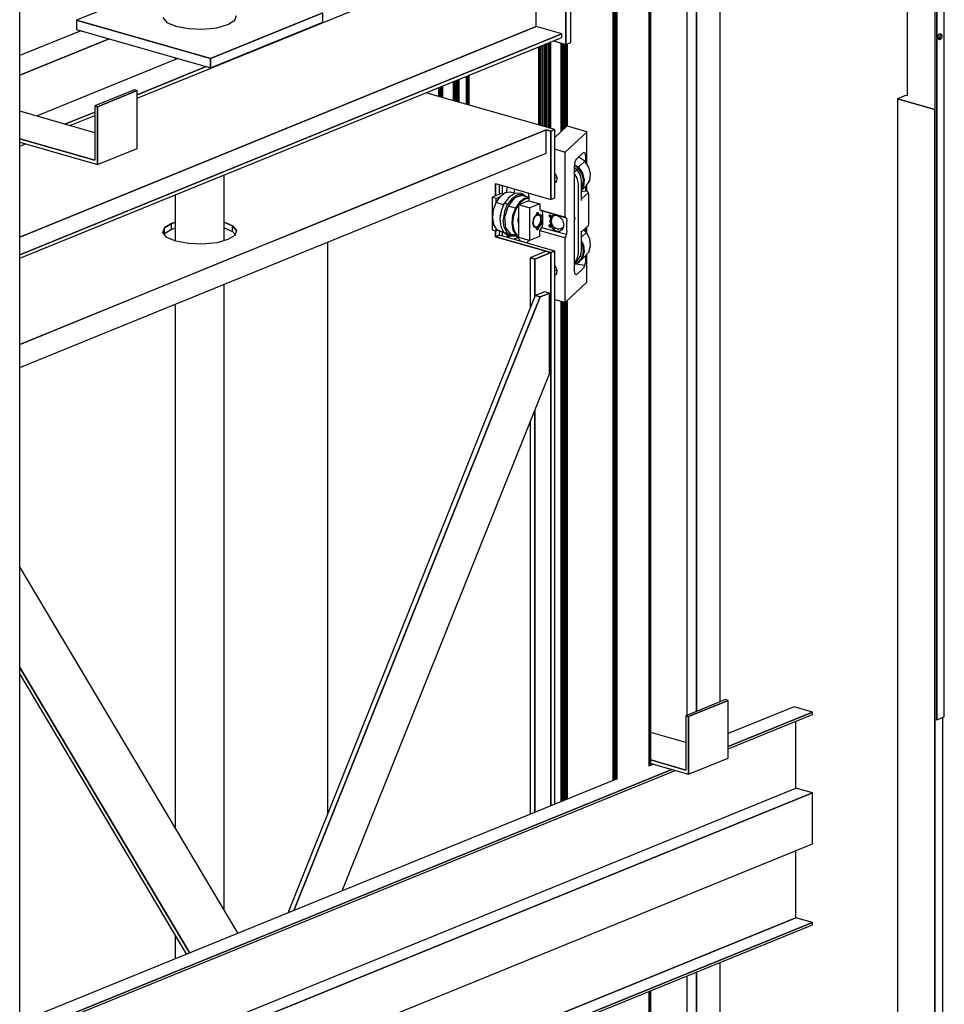
# Model space of a CAD drawing. Extents: x 5 to 3075, y 5 to 302.
# Drawn here: x 54 to 64, y 192 to 202 of the extents above; entities that cross this region are included whole.
import ezdxf

# ---------------------------------------------------------------- set-up
doc = ezdxf.new("R2010")
doc.units = 0
doc.header["$LTSCALE"] = 0.5
doc.header["$MEASUREMENT"] = 0
doc.layers.get('0').update_dxf_attribs({"linetype": 'CONTINUOUS'})

# ---------------------------------------------------------------- blocks, each defined once
blk = doc.blocks.new('LD_20200403094538_0000008E')
for p, q in [((331.43, 250.17), (299.29, 237.07)), ((333.73, 249.51), (301.59, 236.41)), ((301.59, 236.41), (333.73, 249.51)), ((333.73, 249.51), (331.43, 250.17)), ((333.73, 202.53), (333.73, 249.51)), ((387.28, 244.31), (333.73, 222.48)), ((402.22, 240.02), (387.28, 244.31)), ((301.59, 236.41), (299.29, 237.07)), ((299.29, 237.07), (299.29, 192.91)), ((299.29, 237.07), (301.59, 236.41)), ((301.59, 189.43), (301.59, 236.41)), ((301.59, 236.41), (301.59, 189.43)), ((333.73, 212.11), (402.22, 240.02)), ((402.22, 240.02), (333.73, 212.11)), ((333.73, 210.23), (402.22, 238.14)), ((388.81, 178.09), (388.81, 232.68)), ((402.22, 238.14), (402.22, 240.02)), ((299.29, 215.23), (270.79, 223.41)), ((299.29, 192.91), (270.79, 201.09)), ((270.79, 201.09), (299.29, 192.91)), ((301.59, 189.43), (333.73, 202.53)), ((-244.14, -23.44), (287.8, 193.38)), ((287.8, 193.38), (-244.14, -23.44)), ((-244.14, -25.31), (290.51, 192.61)), ((272.86, 197.67), (270.51, 196.71)), ((270.79, 198.27), (301.59, 189.43)), ((270.98, 197.56), (270.79, 197.54)), ((271.89, 197.81), (270.98, 197.56)), ((272.1, 197.89), (271.89, 197.81)), ((242.04, 185.11), (-242.02, -12.2)), ((-385.75, -137.62), (388.81, 178.09)), ((402.22, 174.24), (388.81, 178.09)), ((-372.34, -141.47), (402.22, 174.24)), ((402.22, 174.24), (-372.34, -141.47)), ((402.22, 132.9), (402.22, 174.24)), ((-372.34, -182.82), (402.22, 132.9)), ((388.81, 72.84), (388.81, 127.43)), ((388.81, 72.84), (-385.75, -242.87)), ((-385.75, -242.87), (388.81, 72.84)), ((402.22, 69), (388.81, 72.84)), ((-372.34, -246.72), (402.22, 69)), ((402.22, 69), (-372.34, -246.72)), ((-372.34, -248.6), (402.22, 67.12)), ((402.22, 67.12), (402.22, 69))]:
    blk.add_line(p, q)
blk = doc.blocks.new('LD_20200403094538_00000092')
for p, q in [((288.53, 2049.15), (183.89, 2079.17)), ((281.48, 2048.93), (-146.27, 1874.58)), ((144.26, 1993), (281.48, 2048.93)), ((281.48, 2030.14), (281.48, 2048.93)), ((285.31, 2047.84), (281.48, 2048.93)), ((281.48, 2048.93), (285.31, 2047.84)), ((285.31, 2047.84), (288.53, 2049.15)), ((288.53, 2049.15), (285.31, 2047.84)), ((285.31, 1992.39), (285.31, 2047.84)), ((285.31, 2047.84), (285.31, 1992.39)), ((288.53, 1993.7), (288.53, 2049.15)), ((-146.27, 1855.79), (281.48, 2030.14)), ((240.34, 2005.3), (285.31, 1992.39)), ((240.34, 1995.29), (240.34, 2005.3)), ((240.34, 2005.3), (240.34, 1995.29)), ((243.56, 1996.6), (243.56, 2004.38)), ((285.31, 1992.39), (288.53, 1993.7)), ((70.22, 1962.83), (144.26, 1993)), ((-29.89, 1965.41), (-28.61, 1969.39)), ((-28.61, 1969.39), (-29.89, 1965.41)), ((-28.61, 1969.39), (-22.98, 1972.9)), ((-22.98, 1972.9), (-28.61, 1969.39)), ((-28.61, 1964.69), (-28.61, 1969.39)), ((-22.98, 1972.9), (-19.92, 1973.74)), ((-19.92, 1973.74), (-22.98, 1972.9)), ((-22.98, 1968.2), (-22.98, 1972.9)), ((19.92, 1973.89), (26.61, 1971.04)), ((26.61, 1971.04), (19.92, 1973.89)), ((26.61, 1971.04), (29.89, 1967.2)), ((29.89, 1967.2), (26.61, 1971.04)), ((26.61, 1966.35), (26.61, 1971.04)), ((-26.61, 1961.57), (-29.89, 1965.41)), ((-28.79, 1964.13), (-28.61, 1964.69)), ((-28.61, 1964.69), (-22.98, 1968.2)), ((-19.28, 1958.45), (-26.61, 1961.57)), ((-22.98, 1968.2), (-19.92, 1969.04)), ((19.92, 1969.2), (26.61, 1966.35)), ((28.61, 1963.22), (22.98, 1959.71)), ((26.61, 1966.35), (28.79, 1963.79)), ((29.89, 1967.2), (28.61, 1963.22)), ((49.39, 1954.33), (70.22, 1962.83)), ((240.34, 1962.07), (240.34, 1966.96)), ((240.34, 1966.96), (240.34, 1962.07)), ((240.34, 1962.07), (243.56, 1963.38)), ((243.56, 1963.38), (240.34, 1962.07)), ((240.34, 1962.07), (285.31, 1949.17)), ((281.48, 1950.27), (240.34, 1962.07)), ((243.56, 1963.38), (243.56, 1966.81)), ((288.53, 1950.48), (243.56, 1963.38)), ((-9.02, 1956.52), (-19.28, 1958.45)), ((2.61, 1956.09), (-9.02, 1956.52)), ((13.85, 1957.21), (2.61, 1956.09)), ((22.98, 1959.71), (13.85, 1957.21)), ((34.65, 1948.33), (49.39, 1954.33)), ((103.76, 1957.7), (103.76, 1492.57)), ((-146.27, 1874.58), (34.65, 1948.33)), ((281.48, 1950.27), (268.63, 1945.03)), ((285.31, 1949.17), (272.46, 1943.93)), ((272.46, 1943.93), (285.31, 1949.17)), ((285.31, 1949.17), (281.48, 1950.27)), ((285.31, 1949.17), (288.53, 1950.48)), ((288.53, 1950.48), (285.31, 1949.17)), ((285.31, 1949.17), (285.31, 1499.26)), ((285.31, 1499.26), (285.31, 1949.17)), ((288.53, 1500.57), (288.53, 1950.48)), ((272.46, 1943.93), (268.63, 1945.03)), ((268.63, 1945.03), (268.63, 1903.98)), ((268.63, 1945.03), (272.46, 1943.93)), ((272.46, 1913.54), (272.46, 1943.93)), ((272.46, 1943.93), (272.46, 1913.54)), ((272.73, 1914.22), (71.52, 1412.12)), ((280.46, 1917.37), (272.73, 1914.22)), ((276.56, 1913.12), (272.73, 1914.22)), ((272.73, 1914.22), (276.56, 1913.12)), ((284.29, 1916.27), (276.56, 1913.12)), ((276.56, 1913.12), (284.29, 1916.27)), ((284.29, 1916.27), (280.46, 1917.37)), ((284.29, 1850.5), (284.29, 1916.27)), ((276.56, 1913.12), (76.62, 1414.2)), ((76.62, 1414.2), (276.56, 1913.12)), ((115.86, 1430.19), (284.29, 1850.5)), ((272.46, 1494.02), (272.46, 1820.96)), ((272.46, 1820.96), (272.46, 1494.02)), ((268.63, 1811.41), (268.63, 1492.46)), ((31.14, 1395.66), (-146.27, 1693.74)), ((-146.27, 1611.83), (-8.09, 1379.67)), ((-8.09, 1379.67), (-146.27, 1611.83)), ((-146.27, 1606.49), (-10.65, 1378.62))]:
    blk.add_line(p, q)
blk = doc.blocks.new('LD_20200403094538_00000093')
for p, q in [((-50.8, 5763.43), (219.55, 5873.62)), ((297.68, 5807.23), (297.68, 5864.66)), ((297.68, 5864.66), (297.68, 5807.23)), ((301.54, 5808.8), (301.54, 5866.23)), ((-29.82, 5855.48), (-100.03, 5826.86)), ((273.55, 5821.67), (273.55, 5858.13)), ((-29.89, 5828.96), (-26.61, 5825.12)), ((100.03, 5832.85), (8.75, 5795.64)), ((8.75, 5795.64), (100.03, 5832.85)), ((28.61, 5826.77), (29.89, 5830.75)), ((100.03, 5825.33), (100.03, 5832.85)), ((273.55, 5821.67), (-146.27, 5650.55)), ((-146.27, 5650.55), (273.55, 5821.67)), ((8.75, 5795.64), (-100.03, 5826.86)), ((-100.03, 5826.86), (-100.03, 5819.34)), ((-100.03, 5826.86), (8.75, 5795.64)), ((-26.61, 5825.12), (-19.28, 5821.99)), ((-19.28, 5821.99), (-9.02, 5820.07)), ((-9.02, 5820.07), (2.61, 5819.63)), ((2.61, 5819.63), (13.85, 5820.75)), ((8.75, 5788.12), (100.03, 5825.33)), ((13.85, 5820.75), (22.98, 5823.26)), ((22.98, 5823.26), (28.61, 5826.77)), ((294.24, 5815.73), (273.55, 5821.67)), ((-96.58, 5818.35), (-146.27, 5798.1)), ((-146.27, 5636.18), (294.24, 5815.73)), ((294.24, 5815.73), (-146.27, 5636.18)), ((-146.27, 5633.36), (294.24, 5812.91)), ((-100.03, 5819.34), (8.75, 5788.12)), ((294.24, 5812.91), (294.24, 5815.73)), ((-73.6, 5811.76), (-146.27, 5782.14)), ((-146.27, 5782.14), (-73.6, 5811.76)), ((287.47, 5810.16), (297.68, 5807.23)), ((297.68, 5807.23), (301.54, 5808.8)), ((-19.92, 5796.35), (-19.92, 5794.79)), ((-17.68, 5795.71), (-132.53, 5748.89)), ((-50.8, 5766.25), (5.3, 5789.11)), ((5.3, 5789.11), (-50.8, 5766.25)), ((8.75, 5788.12), (8.75, 5795.64)), ((8.75, 5795.64), (8.75, 5788.12)), ((-53.09, 5770.26), (-85.23, 5757.16)), ((-50.8, 5769.6), (-82.94, 5756.5)), ((-82.94, 5756.5), (-50.8, 5769.6)), ((-50.8, 5769.6), (-53.09, 5770.26)), ((-50.8, 5722.62), (-50.8, 5769.6)), ((-82.94, 5756.5), (-85.23, 5757.16)), ((-85.23, 5757.16), (-85.23, 5712.99)), ((-85.23, 5757.16), (-82.94, 5756.5)), ((-82.94, 5709.52), (-82.94, 5756.5)), ((-82.94, 5756.5), (-82.94, 5709.52)), ((-85.23, 5735.32), (-146.27, 5752.83)), ((-109.55, 5742.3), (-85.23, 5752.21)), ((-85.23, 5752.21), (-109.55, 5742.3)), ((-105.49, 5741.13), (-85.23, 5749.39)), ((-85.23, 5712.99), (-146.27, 5730.51)), ((-146.27, 5730.51), (-85.23, 5712.99)), ((-146.27, 5727.69), (-82.94, 5709.52)), ((-146.27, 5727.33), (-145.75, 5727.54)), ((-145.75, 5727.54), (-146.27, 5727.33)), ((-146.27, 5724.51), (-141.69, 5726.38)), ((-82.94, 5709.52), (-50.8, 5722.62)), ((19.92, 5647.64), (19.92, 5701.1)), ((-19.92, 5684.86), (-19.92, 5647.48)), ((19.92, 5103.27), (19.92, 5612.29)), ((-19.92, 5596.05), (-19.92, 5170.23)), ((-19.92, 5082.98), (-19.92, 5063.61))]:
    blk.add_line(p, q)
blk = doc.blocks.new('LD_20200403094538_00000095')
for p, q in [((105.14, 2076.29), (105.14, 2978.4)), ((105.14, 2978.4), (105.14, 2076.29)), ((105.88, 2076.67), (105.88, 2978.78)), ((105.88, 2978.78), (105.88, 2076.67)), ((106.36, 2077.05), (106.36, 2979.21)), ((106.36, 2979.21), (106.36, 2077.05)), ((106.54, 2077.13), (106.54, 2979.66)), ((75.85, 2968.12), (75.85, 2064.62)), ((75.89, 2064.63), (75.89, 2967.98)), ((75.89, 2967.98), (75.89, 2064.63)), ((76.01, 2064.68), (76.01, 2967.86)), ((76.01, 2967.86), (76.01, 2064.68)), ((76.21, 2064.76), (76.21, 2967.74)), ((76.21, 2967.74), (76.21, 2064.76)), ((76.48, 2064.87), (76.48, 2967.64)), ((76.48, 2967.64), (76.48, 2064.87)), ((76.48, 2064.87), (76.48, 2967.64)), ((76.48, 2967.64), (76.48, 2064.87)), ((76.81, 2065.01), (76.81, 2967.57)), ((76.81, 2967.57), (76.81, 2065.01)), ((77.17, 2065.16), (77.17, 2967.52)), ((77.17, 2967.52), (77.17, 2065.16)), ((77.56, 2065.32), (77.56, 2967.51)), ((77.56, 2967.51), (77.56, 2065.32)), ((77.95, 2065.41), (77.95, 2967.52)), ((77.95, 2967.52), (77.95, 2065.41)), ((78.32, 2065.45), (78.32, 2967.56)), ((78.32, 2967.56), (78.32, 2065.45)), ((78.66, 2065.52), (78.66, 2967.63)), ((78.66, 2967.63), (78.66, 2065.52)), ((78.94, 2065.61), (78.94, 2967.72)), ((78.94, 2967.72), (78.94, 2065.61)), ((15.49, 2597.64), (15.49, 2661.27)), ((15.49, 2661.27), (15.49, 2597.64)), ((16.88, 2597.24), (16.88, 2661.84)), ((16.88, 2661.84), (16.88, 2597.24)), ((18.45, 2596.79), (18.45, 2662.48)), ((18.45, 2662.48), (18.45, 2596.79)), ((20.09, 2596.32), (20.09, 2663.15)), ((20.09, 2663.15), (20.09, 2596.32)), ((21.68, 2595.87), (21.68, 2663.79)), ((21.68, 2663.79), (21.68, 2595.87)), ((23.09, 2595.46), (23.09, 2664.37)), ((23.09, 2664.37), (23.09, 2595.46)), ((24.22, 2595.14), (24.22, 2664.83)), ((24.22, 2664.83), (24.22, 2595.14)), ((24.98, 2594.92), (24.98, 2665.14)), ((24.98, 2665.14), (24.98, 2594.92)), ((33.87, 2592.42), (33.87, 2664.31)), ((33.87, 2664.31), (33.87, 2592.42)), ((34.25, 2592.78), (34.25, 2664.2)), ((34.25, 2664.2), (34.25, 2592.78)), ((34.82, 2593.31), (34.82, 2664.04)), ((34.82, 2664.04), (34.82, 2593.31)), ((35.53, 2593.98), (35.53, 2663.84)), ((35.53, 2663.84), (35.53, 2593.98)), ((36.32, 2594.72), (36.32, 2663.61)), ((36.32, 2663.61), (36.32, 2594.72)), ((37.14, 2595.49), (37.14, 2663.38)), ((37.14, 2663.38), (37.14, 2595.49)), ((37.92, 2596.23), (37.92, 2663.32)), ((37.92, 2663.32), (37.92, 2596.23)), ((38.62, 2596.61), (38.62, 2663.6)), ((38.62, 2663.6), (38.62, 2596.61)), ((-51.38, 2634.01), (-51.38, 2616.83)), ((-51.38, 2616.83), (-51.38, 2634.01)), ((-50.72, 2634.28), (-50.72, 2616.64)), ((-50.72, 2616.64), (-50.72, 2634.28)), ((-50.09, 2634.54), (-50.09, 2616.46)), ((-50.09, 2616.46), (-50.09, 2634.54)), ((-49.53, 2616.3), (-49.53, 2634.77)), ((-49.53, 2634.77), (-49.53, 2616.3)), ((-43.34, 2637.29), (-43.34, 2614.52)), ((-43.03, 2614.44), (-43.03, 2637.42)), ((-43.03, 2637.42), (-43.03, 2614.44)), ((-42.3, 2614.23), (-42.3, 2637.71)), ((-42.3, 2637.71), (-42.3, 2614.23)), ((-41.2, 2613.91), (-41.2, 2638.16)), ((-41.2, 2638.16), (-41.2, 2613.91)), ((-65.68, 2628.18), (-65.68, 2620.94)), ((-65.65, 2620.93), (-65.65, 2628.2)), ((-65.65, 2628.2), (-65.65, 2620.93)), ((-65.53, 2620.89), (-65.53, 2628.25)), ((-65.53, 2628.25), (-65.53, 2620.89)), ((-65.33, 2620.84), (-65.33, 2628.33)), ((-65.33, 2628.33), (-65.33, 2620.84)), ((-65.06, 2620.76), (-65.06, 2628.44)), ((-65.06, 2628.44), (-65.06, 2620.76)), ((-65.06, 2620.76), (-65.06, 2628.44)), ((-65.06, 2628.44), (-65.06, 2620.76)), ((-64.73, 2620.66), (-64.73, 2628.57)), ((-64.73, 2628.57), (-64.73, 2620.66)), ((-64.37, 2620.56), (-64.37, 2628.72)), ((-64.37, 2628.72), (-64.37, 2620.56)), ((-63.98, 2620.45), (-63.98, 2628.88)), ((-63.98, 2628.88), (-63.98, 2620.45)), ((-63.59, 2620.34), (-63.59, 2629.04)), ((-63.59, 2629.04), (-63.59, 2620.34)), ((-63.21, 2620.23), (-63.21, 2629.19)), ((-63.21, 2629.19), (-63.21, 2620.23)), ((-62.88, 2620.13), (-62.88, 2629.33)), ((-62.88, 2629.33), (-62.88, 2620.13)), ((-62.59, 2620.05), (-62.59, 2629.44)), ((-62.59, 2629.44), (-62.59, 2620.05)), ((-53.75, 2617.51), (-53.75, 2633.05)), ((-53.75, 2633.05), (-53.75, 2617.51)), ((-53.27, 2617.37), (-53.27, 2633.24)), ((-53.27, 2633.24), (-53.27, 2617.37)), ((-52.69, 2633.48), (-52.69, 2617.21)), ((-52.69, 2617.21), (-52.69, 2633.48)), ((-52.05, 2633.74), (-52.05, 2617.03)), ((-52.05, 2617.03), (-52.05, 2633.74)), ((33.87, 2047.51), (33.87, 2454.23)), ((33.87, 2454.23), (33.87, 2047.51)), ((34.25, 2047.66), (34.25, 2454.12)), ((34.25, 2454.12), (34.25, 2047.66)), ((34.82, 2047.89), (34.82, 2453.96)), ((34.82, 2453.96), (34.82, 2047.89)), ((35.53, 2048.18), (35.53, 2453.76)), ((35.53, 2453.76), (35.53, 2048.18)), ((36.32, 2048.51), (36.32, 2453.53)), ((36.32, 2453.53), (36.32, 2048.51)), ((37.14, 2048.84), (37.14, 2453.45)), ((37.14, 2453.45), (37.14, 2048.84)), ((37.92, 2049.16), (37.92, 2454.07)), ((37.92, 2454.07), (37.92, 2049.16)), ((38.62, 2049.44), (38.62, 2454.72)), ((38.62, 2454.72), (38.62, 2049.44)), ((105.14, 822.74), (105.14, 1893.28)), ((105.14, 1893.28), (105.14, 822.74)), ((105.88, 823.12), (105.88, 1893.58)), ((105.88, 1893.58), (105.88, 823.12)), ((106.36, 823.5), (106.36, 1893.77)), ((106.36, 1893.77), (106.36, 823.5)), ((106.54, 823.58), (106.54, 1893.85))]:
    blk.add_line(p, q)
blk = doc.blocks.new('LD_20200403094538_00000097')
blk.add_line((113.74, 2080), (113.74, 2982.11))
blk = doc.blocks.new('LD_20200403094538_00000099')
for p, q in [((26.63, 74.79), (16.93, 65.68)), ((26.76, 74.86), (26.63, 74.79)), ((26.97, 74.9), (26.76, 74.86)), ((27.21, 74.9), (26.97, 74.9)), ((27.42, 74.86), (27.21, 74.9)), ((42.91, 70.42), (27.42, 74.86)), ((43.06, 70.23), (25.77, 53.98)), ((43.07, 70.33), (42.91, 70.42)), ((43.07, 70.33), (43.06, 70.23)), ((43.07, 43.9), (43.07, 70.33)), ((24.98, 53.91), (16.93, 56.22)), ((25.19, 53.88), (24.98, 53.91)), ((25.43, 53.88), (25.19, 53.88)), ((25.64, 53.92), (25.43, 53.88)), ((25.43, 1.19), (25.43, 53.88)), ((25.77, 53.98), (25.64, 53.92)), ((34.18, 47.43), (34.83, 48.41)), ((34.83, 48.41), (40.3, 53.55)), ((36.58, 49.74), (36.32, 49.8)), ((41.33, 46.39), (36.58, 49.74)), ((40.22, 53.47), (41.51, 53.31)), ((40.3, 53.55), (40.96, 53.8)), ((41.51, 53.31), (40.96, 53.8)), ((41.51, 53.31), (41.88, 52.13)), ((42.01, 50.46), (41.88, 52.13)), ((42.01, 50.46), (42.01, 45.41)), ((33.12, 42.1), (33.25, 44.02)), ((33.12, -42.47), (33.12, 42.1)), ((35.18, 39.39), (33.12, 41.02)), ((35.72, 41.09), (33.18, 42.89)), ((33.23, 43.66), (36.2, 41.57)), ((33.25, 44.02), (33.62, 45.89)), ((33.62, 45.89), (34.18, 47.43)), ((36.2, 41.57), (35.72, 41.09)), ((38.95, 36.47), (35.72, 41.09)), ((36.2, 41.57), (41.33, 46.39)), ((36.2, 41.57), (39.54, 36.78)), ((44.67, 41.6), (41.33, 46.39)), ((46.09, 36.11), (44.67, 41.6)), ((16.93, 36.58), (17.54, 35.91)), ((18.52, 33.18), (16.93, 32.59)), ((17.54, 35.91), (18.38, 34.13)), ((18.38, 34.13), (18.67, 32.23)), ((18.67, 32.23), (18.38, 30.5)), ((35.18, 39.39), (33.12, 37.45)), ((35.27, 32.69), (33.12, 36.16)), ((37.83, 35.1), (35.18, 39.39)), ((36.2, 27.89), (35.27, 32.69)), ((38.76, 30.31), (37.83, 35.1)), ((40.32, 31.16), (38.95, 36.47)), ((39.54, 36.78), (40.96, 31.29)), ((45.36, 30.75), (46.09, 36.11)), ((-25.8, 26.78), (-25.8, 20.56)), ((-21.72, 25.62), (-22.28, 22.37)), ((17.54, 29.2), (16.93, 28.87)), ((18.38, 30.5), (17.54, 29.2)), ((36.2, -28.49), (36.2, 27.89)), ((38.76, 14.61), (38.76, 30.31)), ((38.76, 22.73), (42.6, 26.34)), ((38.76, 24.62), (39.61, 25.98)), ((38.76, 23.59), (40.23, 25.93)), ((39.61, 25.98), (40.32, 31.16)), ((40.96, 31.29), (40.23, 25.93)), ((42.01, 25.79), (42.01, 22.07)), ((42.6, 26.34), (45.36, 30.75)), ((43.07, 22.03), (43.07, 27.09)), ((-33.93, 17.23), (-33.95, 17.16)), ((-33.9, 17.1), (-33.95, 17.16)), ((-33.95, 17.16), (-33.95, -9.15)), ((-33.84, 17.29), (-33.93, 17.23)), ((-33.9, 17.1), (-33.77, 17.04)), ((-29.82, 18.92), (-33.84, 17.29)), ((-30.63, 16.14), (-33.77, 17.04)), ((-27.64, 17.4), (-30.91, 12.67)), ((-30.76, 12.79), (-27.39, 17.66)), ((-27.67, 17.35), (-30.63, 16.14)), ((-30.63, 13.07), (-30.63, 16.14)), ((-25.8, 20.56), (-29.82, 18.92)), ((-27.39, 17.66), (-27.64, 17.4)), ((-23.35, 20.65), (-27.39, 17.66)), ((-24.13, 20.08), (-25.8, 20.56)), ((-20.43, 17.05), (-24.11, 12.22)), ((-19.27, 21.3), (-23.35, 20.65)), ((-22.28, 22.37), (-22.28, 20.83)), ((-17.72, 16.27), (-21.4, 11.44)), ((-15.65, 16.63), (-21, 9.98)), ((-16.15, 19.79), (-20.43, 17.05)), ((-19.6, 17.58), (-19.48, 17.73)), ((-19.48, 17.73), (-19.26, 17.79)), ((-15.24, 20.15), (-19.27, 21.3)), ((-17.72, 16.27), (-13.44, 19.02)), ((-15.52, 20.13), (-16.15, 19.79)), ((-15.85, 20.32), (-15.85, 23.93)), ((-9.51, 18.5), (-15.65, 16.63)), ((-11.17, 20.39), (-15.52, 20.13)), ((-9.23, 19.27), (-13.44, 19.02)), ((-7.65, 16.15), (-11.68, 13.16)), ((-10.39, 20.37), (-11.17, 20.39)), ((-9.7, 19.97), (-10.39, 20.37)), ((-6.08, 17.62), (-9.7, 19.97)), ((-4.08, 16.94), (-9.51, 18.5)), ((-9.23, 19.27), (-6.88, 17.75)), ((-4.08, 16.72), (-7.65, 16.15)), ((-7.65, 16.15), (-7.26, 15.57)), ((-4.08, 16.08), (-7.26, 15.57)), ((-6.01, 17.5), (-6.08, 17.62)), ((-4.64, 20.71), (-4.08, 17.15)), ((-4.08, 17.15), (-4.08, 14.33)), ((41.66, 22.01), (38.76, 21.5)), ((38.76, 15.86), (44.31, 21.07)), ((42.61, 22.19), (41.66, 22.01)), ((43.59, 21.85), (42.61, 22.19)), ((44.31, 21.07), (43.59, 21.85)), ((44.58, 20.07), (44.31, 21.07)), ((44.58, -4.92), (44.58, 20.07)), ((-30.91, 12.67), (-33.05, 6.83)), ((-32.96, 6.77), (-30.76, 12.79)), ((-24.83, 11.08), (-30.76, 12.79)), ((-24.11, 12.22), (-26.65, 6.06)), ((-24.83, 11.08), (-25.48, 8.89)), ((-24.83, 11.08), (-24.32, 11.71)), ((-23.73, 12.32), (-24.11, 12.22)), ((-23.94, 5.28), (-21.4, 11.44)), ((-21, 9.98), (-23.74, 0.81)), ((-23.08, 12.21), (-23.73, 12.32)), ((-22.26, 11.9), (-23.08, 12.21)), ((-22.26, 11.9), (-21.4, 11.44)), ((-15.06, 8.28), (-21, 9.98)), ((-15.06, 8.28), (-17.26, 2.26)), ((-11.68, 13.16), (-15.06, 8.28)), ((-12.44, 10.84), (-14.44, 7.94)), ((-4.08, 14.33), (-12.44, 10.92)), ((-12.44, 10.92), (-12.44, -15.39)), ((-3.9, 8.47), (-12.44, 10.92)), ((-11.17, 12.67), (-12.36, 10.95)), ((-7.26, 15.57), (-11.17, 12.67)), ((-4.08, 14.33), (4.84, 11.77)), ((-3.9, 8.47), (-3.73, 8.44)), ((-3.73, 8.44), (-3.53, 8.43)), ((-3.53, 8.43), (-3.35, 8.45)), ((-3.53, 8.43), (-3.53, -17.88)), ((-3.35, 8.45), (-3.19, 8.49)), ((4.84, 11.77), (-3.19, 8.49)), ((4.84, 11.77), (4.84, 7.07)), ((-33.05, 6.83), (-33.72, 0.77)), ((-33.72, 0.77), (-32.83, -4.58)), ((-33.66, 0.52), (-33.72, 0.77)), ((-33.66, 0.52), (-32.96, 6.77)), ((-32.74, -5), (-33.66, 0.52)), ((-32.96, 6.77), (-33.05, 6.83)), ((-26.65, 6.06), (-27.65, -0.51)), ((-26.98, 3.9), (-27.58, 1.91)), ((-27.58, 1.91), (-27.47, 0.7)), ((-23.94, 5.28), (-24.94, -1.29)), ((-23.74, 0.81), (-22.97, -7.8)), ((-17.26, 2.26), (-17.95, -3.99)), ((-17.26, 2.26), (-16.58, 2.11)), ((-16.58, 2.11), (-17.25, -3.95)), ((-14.44, 7.94), (-16.58, 2.11)), ((-12.75, -1.93), (-12.44, 0.88)), ((-0.94, -3.75), (-0.11, 0.1)), ((-0.11, 0.1), (2.05, 2.96)), ((0.9, 1.32), (-0.04, -0.28)), ((2.08, 2.41), (0.9, 1.32)), ((1.85, 2.71), (2.08, 2.41)), ((1.95, 2.83), (2.13, 2.61)), ((2.4, 2.53), (2.05, 2.96)), ((2.46, 2.53), (2.08, 2.41)), ((2.13, 2.61), (2.4, 2.53)), ((2.27, 3.67), (2.32, 4.05)), ((2.32, 3.33), (2.27, 3.67)), ((2.32, 4.05), (2.46, 4.41)), ((2.46, 3.08), (2.32, 3.33)), ((2.34, 4.1), (3.51, 3.82)), ((2.38, 4.22), (3.51, 4.53)), ((2.4, 2.53), (2.91, 2.52)), ((2.46, 4.41), (2.67, 4.7)), ((2.67, 2.96), (2.46, 3.08)), ((2.67, 4.7), (2.91, 4.87)), ((2.67, 2.96), (2.91, 2.99)), ((2.91, 4.87), (3.16, 4.9)), ((3.16, 3.16), (2.91, 2.99)), ((2.91, 2.52), (3.43, 2.95)), ((3.16, 4.9), (3.37, 4.78)), ((3.16, 3.16), (3.37, 3.45)), ((3.34, 2.81), (3.21, 2.77)), ((3.31, 2.86), (3.34, 2.81)), ((4.47, 2.47), (3.34, 2.81)), ((3.51, 4.53), (3.37, 4.78)), ((3.51, 3.82), (3.37, 3.45)), ((3.43, 2.95), (3.78, 3.67)), ((3.51, 4.53), (3.56, 4.19)), ((3.51, 3.82), (3.56, 4.19)), ((3.78, 3.67), (5.93, 2.56)), ((5.3, 1.45), (4.47, 2.47)), ((4.89, 2.61), (4.54, 3.05)), ((5.93, 2.56), (4.58, 2.99)), ((6.47, 6.03), (4.84, 7.07)), ((4.84, 7.07), (24.98, 1.29)), ((5.71, -0.12), (5.3, 1.45)), ((5.71, -0.12), (5.61, 0.38)), ((5.93, 2.56), (6.77, -0.6)), ((18.14, 2.56), (6.47, 6.03)), ((6.47, 6.03), (7.09, 3.5)), ((7.09, 3.5), (7.09, -4.45)), ((12.45, 1.96), (12.5, 2.3)), ((12.45, 1.96), (12.51, 1.59)), ((12.49, 1.98), (12.54, 2.32)), ((12.49, 1.98), (12.54, 1.6)), ((12.5, 2.3), (12.65, 2.55)), ((12.68, 1.23), (12.51, 1.59)), ((12.54, 2.32), (12.71, 2.58)), ((13.83, 2.03), (12.54, 2.32)), ((12.54, 2.32), (13.82, 2.02)), ((12.54, 1.6), (13.82, 2.02)), ((13.83, 2), (12.54, 1.6)), ((12.54, 1.6), (12.71, 1.25)), ((12.87, 2.67), (12.65, 2.55)), ((12.71, 2.58), (12.65, 2.55)), ((12.71, 1.25), (12.68, 1.23)), ((12.68, 1.23), (12.93, 0.96)), ((12.89, 2.67), (12.71, 2.58)), ((12.71, 1.25), (12.96, 0.97)), ((12.87, 2.67), (13.15, 2.66)), ((13.22, 0.8), (12.93, 0.96)), ((13.4, 0.3), (12.94, -2.15)), ((12.96, 0.97), (13.25, 0.82)), ((13.02, 2.67), (13.81, 2.09)), ((13.15, 2.66), (13.46, 2.51)), ((13.22, 0.8), (13.51, 0.79)), ((13.25, 0.82), (13.54, 0.81)), ((13.4, 0.3), (13.84, 0.38)), ((13.46, 2.51), (13.73, 2.24)), ((13.76, 0.92), (13.51, 0.79)), ((13.73, 2.24), (13.92, 1.9)), ((13.93, 1.18), (13.76, 0.92)), ((13.83, 2.03), (13.82, 2.02)), ((13.82, 2.02), (13.83, 2)), ((13.84, 2.05), (13.83, 2.03)), ((13.83, 2), (13.84, 1.98)), ((13.84, 1.98), (13.85, 1.97)), ((14.18, 0.69), (13.84, 0.38)), ((13.84, 0.38), (14.02, 0.45)), ((13.85, 1.97), (13.86, 1.96)), ((13.86, 1.96), (13.88, 1.96)), ((13.88, 1.96), (13.88, 1.96)), ((13.92, 1.9), (13.99, 1.52)), ((13.99, 1.52), (13.93, 1.18)), ((14.02, 0.45), (14.4, 0.77)), ((14.1, 1.49), (14.55, 1.79)), ((14.18, 0.69), (14.35, 1.18)), ((14.4, 0.77), (14.18, 0.69)), ((15.46, 1.45), (14.32, -0.29)), ((14.37, 1.41), (14.35, 1.65)), ((14.35, 1.18), (14.37, 1.41)), ((14.4, 0.77), (14.58, 1.31)), ((14.55, 1.79), (14.99, 2.08)), ((14.59, 1.51), (14.56, 1.79)), ((14.72, 1.9), (14.57, 1.67)), ((14.58, 1.31), (14.59, 1.51)), ((14.99, 2.08), (15.88, 2.67)), ((17.24, 2.53), (15.46, 1.45)), ((15.88, 2.67), (18.14, 2.56)), ((17.64, 2.58), (17.24, 2.53)), ((26.52, 0.08), (18.14, 2.56)), ((18.14, 2.56), (20.89, 1.32)), ((20.89, 1.32), (23.19, -1.12)), ((24.98, 1.29), (25.2, 1.23)), ((25.2, 1.23), (25.43, 1.19)), ((25.43, 1.19), (25.65, 1.14)), ((25.52, 1.17), (25.77, 1.11)), ((25.77, 1.11), (25.65, 1.14)), ((25.77, 1.11), (26.52, 0.08)), ((26.52, 0.08), (26.8, -2.15)), ((33.12, 1.38), (33.38, 0.05)), ((33.12, 0.33), (33.21, -0.11)), ((33.38, 0.05), (33.12, -1.2)), ((-32.83, -4.58), (-32.74, -5)), ((-32.74, -5), (-30.34, -8.96)), ((-27.65, -0.51), (-26.96, -6.48)), ((-26.96, -6.48), (-24.69, -10.95)), ((-24.25, -7.26), (-24.94, -1.29)), ((-24.25, -7.26), (-21.98, -11.72)), ((-22.97, -7.8), (-18.93, -12.95)), ((-17.95, -3.99), (-17.25, -3.95)), ((-17.95, -3.99), (-17.03, -9.51)), ((-17.25, -3.95), (-16.36, -9.31)), ((-12.44, -3.81), (-12.75, -1.93)), ((-0.11, -6.92), (-0.94, -3.75)), ((-0.87, -4.04), (-0.65, -4.01)), ((-0.58, -2.16), (-0.65, -4.01)), ((-0.65, -4.01), (-0.24, -5.58)), ((-0.6, -2.15), (-0.58, -2.16)), ((-0.04, -0.28), (-0.58, -2.16)), ((-0.24, -5.58), (0.59, -6.61)), ((2.05, -8.02), (-0.11, -6.92)), ((0.59, -6.61), (1.72, -6.94)), ((1.04, -7.5), (1.72, -6.94)), ((1.18, -7.58), (2.07, -7.29)), ((1.72, -6.94), (2.98, -6.54)), ((2.13, -7.22), (1.78, -7.58)), ((1.78, -7.88), (1.78, -7.58)), ((2.13, -7.22), (1.8, -7.9)), ((2.4, -7.3), (2.05, -8.02)), ((2.64, -6.8), (2.13, -7.22)), ((2.13, -7.22), (2.4, -7.3)), ((2.32, -8.17), (2.46, -7.8)), ((2.38, -8), (3.51, -7.68)), ((2.91, -6.87), (2.4, -7.3)), ((2.46, -7.8), (2.67, -7.52)), ((3.16, -6.8), (2.64, -6.8)), ((2.67, -7.52), (2.91, -7.34)), ((2.71, -6.8), (2.98, -6.54)), ((2.75, -6.8), (2.88, -6.68)), ((3.43, -6.88), (2.91, -6.87)), ((3.16, -7.32), (2.91, -7.34)), ((2.98, -6.54), (4.16, -5.45)), ((3.43, -6.88), (3.16, -6.8)), ((3.16, -7.32), (3.37, -7.43)), ((3.51, -7.68), (3.37, -7.43)), ((3.78, -7.32), (3.43, -6.88)), ((3.51, -7.68), (3.56, -8.02)), ((5.93, -4.45), (3.78, -7.32)), ((3.86, -5.76), (4.16, -5.45)), ((4.16, -5.45), (5.1, -3.85)), ((4.84, -9.85), (6.47, -7.48)), ((4.87, -4.23), (5.93, -4.45)), ((5.1, -3.85), (5.64, -1.98)), ((5.64, -1.98), (5.71, -0.12)), ((6.77, -0.6), (5.93, -4.45)), ((7.09, -4.45), (6.47, -7.48)), ((6.47, -7.48), (18.13, -10.59)), ((12.45, -5.99), (12.51, -5.64)), ((12.45, -5.99), (12.5, -6.37)), ((12.49, -5.97), (12.54, -5.63)), ((12.49, -5.97), (12.54, -6.35)), ((12.65, -6.73), (12.5, -6.37)), ((12.68, -5.39), (12.51, -5.64)), ((12.54, -5.63), (12.71, -5.37)), ((13.83, -5.92), (12.54, -5.63)), ((12.54, -5.63), (13.82, -5.93)), ((12.54, -6.35), (13.82, -5.93)), ((13.83, -5.95), (12.54, -6.35)), ((12.54, -6.35), (12.71, -6.7)), ((12.65, -6.73), (12.71, -6.7)), ((12.65, -6.73), (12.87, -7.01)), ((12.68, -5.39), (12.93, -5.25)), ((12.71, -5.37), (12.68, -5.39)), ((12.93, -5.25), (12.71, -5.37)), ((12.71, -6.7), (12.96, -6.98)), ((13.15, -7.17), (12.87, -7.01)), ((12.93, -5.25), (13.22, -5.27)), ((12.94, -2.15), (13.4, -4.87)), ((12.96, -6.98), (13.25, -7.13)), ((12.98, -5.26), (13.85, -5.89)), ((13.85, -5.9), (12.98, -5.26)), ((13.15, -7.17), (13.46, -7.18)), ((13.22, -5.27), (13.51, -5.42)), ((13.25, -7.13), (13.53, -7.14)), ((13.31, -5.32), (13.84, -5.87)), ((13.4, -4.87), (13.52, -4.73)), ((13.84, -5.2), (13.4, -4.87)), ((13.59, -0.74), (13.41, -1.88)), ((13.73, -7.04), (13.46, -7.18)), ((13.51, -5.42), (13.76, -5.7)), ((14.02, -5.06), (13.52, -4.73)), ((13.82, -5.82), (13.67, -5.6)), ((13.7, -3.32), (13.98, -4.52)), ((13.92, -6.77), (13.73, -7.04)), ((13.76, -5.7), (13.93, -6.05)), ((13.83, -5.92), (13.82, -5.93)), ((13.82, -5.93), (13.83, -5.95)), ((13.84, -5.9), (13.83, -5.92)), ((13.83, -5.95), (13.84, -5.97)), ((13.84, -5.2), (14.18, -5.7)), ((13.85, -5.9), (13.84, -5.9)), ((13.84, -5.97), (13.85, -5.98)), ((13.86, -5.9), (13.85, -5.9)), ((13.85, -5.98), (13.86, -5.99)), ((13.86, -5.99), (13.88, -5.99)), ((13.88, -5.99), (13.89, -5.99)), ((13.89, -5.99), (13.89, -5.98)), ((13.99, -6.43), (13.92, -6.77)), ((13.93, -6.05), (13.99, -6.43)), ((14.32, -0.29), (13.99, -2.42)), ((13.99, -2.42), (14.51, -4.62)), ((14.4, -5.6), (14.02, -5.06)), ((14.07, -4.69), (15.32, -6.55)), ((14.54, -7.1), (14.1, -6.46)), ((14.18, -5.7), (14.4, -5.6)), ((14.35, -6.29), (14.18, -5.7)), ((14.34, -6.81), (14.37, -6.54)), ((14.37, -6.54), (14.35, -6.29)), ((14.38, -6.86), (14.54, -6.86)), ((14.58, -6.24), (14.4, -5.6)), ((14.51, -4.62), (15.81, -6.56)), ((15.17, -6.33), (14.54, -6.86)), ((14.54, -6.86), (14.59, -6.44)), ((14.99, -7.74), (14.54, -7.1)), ((14.59, -6.44), (14.58, -6.24)), ((15.88, -9.03), (14.99, -7.74)), ((15.81, -6.56), (17.69, -7.93)), ((16.32, -7.44), (17.34, -8.18)), ((17.71, -8.37), (17.69, -7.93)), ((17.69, -7.93), (19.87, -8.54)), ((22, -8.28), (23.78, -7.2)), ((23.19, -1.12), (24.35, -5.43)), ((24.35, -5.43), (23.19, -9.07)), ((23.78, -7.2), (23.8, -7.17)), ((26.8, -10.1), (26.8, -2.15)), ((33.21, -0.11), (33.12, -0.53)), ((38.76, -11.06), (44.31, -5.85)), ((43.07, -12.23), (43.07, -7.01)), ((44.31, -5.85), (44.58, -4.92)), ((-33.95, -9.15), (-33.9, -9.22)), ((-33.9, -9.22), (-33.77, -9.27)), ((-33.77, -9.27), (-30.63, -10.17)), ((-30.63, -10.17), (-30.63, -8.48)), ((-30.63, -10.17), (-29.15, -9.57)), ((-30.34, -8.96), (-26.84, -10.75)), ((-30.34, -8.96), (-24.56, -11.17)), ((-26.84, -10.75), (-24.4, -11.45)), ((-25.8, -11.05), (-25.8, -14.21)), ((-24.69, -10.95), (-24.32, -11.57)), ((-23.68, -11.94), (-24.32, -11.57)), ((-24.32, -11.57), (-20.7, -13.92)), ((-22.86, -12), (-23.68, -11.94)), ((-22.86, -12), (-21.98, -11.72)), ((-21.98, -11.72), (-18.47, -14)), ((-21.58, -14.05), (-21.7, -13.28)), ((-21.58, -14.05), (-20.84, -15.63)), ((-20.7, -13.92), (-20.02, -14.32)), ((-20.02, -14.32), (-19.24, -14.35)), ((-19.24, -14.35), (-15.17, -14.1)), ((-18.93, -12.95), (-17.07, -13.55)), ((-18.93, -12.95), (-14.64, -13.47)), ((-16.02, -13.85), (-18.47, -14)), ((-17.07, -13.55), (-12.44, -14.88)), ((-17.03, -9.51), (-14.64, -13.47)), ((-13.18, -15.62), (-16.37, -16.92)), ((-16.36, -9.31), (-14.03, -13.14)), ((-14.64, -13.47), (-12.44, -14.59)), ((-14.03, -13.14), (-12.44, -13.96)), ((-13.18, -15.62), (-13.7, -14.52)), ((-10.49, -18.6), (-13.18, -15.62)), ((-12.44, -15.39), (-3.9, -17.84)), ((-3.19, -17.82), (4.84, -14.55)), ((2.27, -8.55), (2.32, -8.17)), ((2.32, -8.89), (2.27, -8.55)), ((2.46, -9.13), (2.32, -8.89)), ((2.34, -8.11), (3.51, -8.4)), ((2.46, -9.13), (2.67, -9.25)), ((2.91, -9.22), (2.67, -9.25)), ((3.16, -9.05), (2.91, -9.22)), ((3.16, -9.05), (3.37, -8.76)), ((3.51, -8.4), (3.37, -8.76)), ((3.56, -8.02), (3.51, -8.4)), ((4.84, -9.85), (24.98, -15.63)), ((4.84, -14.55), (4.84, -9.85)), ((18.13, -10.59), (15.88, -9.03)), ((20.89, -10.6), (18.13, -10.59)), ((18.13, -10.59), (26.52, -12.86)), ((19.1, -8.84), (20, -9.09)), ((19.87, -8.54), (22, -8.28)), ((23.19, -9.07), (20.89, -10.6)), ((22.73, -8.85), (22, -8.28)), ((22.26, -8.92), (22.7, -8.87)), ((23.05, -8.67), (23.38, -8.47)), ((25.2, -15.64), (24.98, -15.63)), ((25.44, -15.59), (25.2, -15.64)), ((25.43, -68.28), (25.44, -15.59)), ((25.65, -15.46), (25.44, -15.59)), ((25.77, -15.3), (25.65, -15.46)), ((26.52, -12.86), (25.77, -15.3)), ((26.8, -10.1), (26.52, -12.86)), ((38.76, -26.08), (38.76, -10.38)), ((38.76, -15.32), (42.73, -11.59)), ((42.73, -11.59), (40.43, -9.49)), ((42.01, -8.01), (42.01, -10.93)), ((45.42, -16.72), (42.73, -11.59)), ((-4.78, -18.87), (-5.52, -20.03)), ((-4.57, -17.65), (-4.78, -18.87)), ((-3.9, -17.84), (-3.73, -17.87)), ((-3.73, -17.87), (-3.53, -17.88)), ((-3.53, -17.88), (-3.35, -17.86)), ((-3.35, -17.86), (-3.19, -17.82)), ((38.76, -18.62), (40.29, -21.54)), ((39.68, -21.79), (38.76, -20.05)), ((40.3, -27.15), (39.68, -21.79)), ((40.29, -21.54), (40.94, -27.09)), ((44.58, -27.37), (46.07, -22.27)), ((46.07, -22.27), (45.42, -16.72)), ((35.18, -34.27), (37.83, -30.64)), ((35.27, -33.05), (36.2, -28.49)), ((36.05, -36.09), (41.18, -31.27)), ((37.83, -30.64), (38.76, -26.08)), ((38.86, -32.09), (40.3, -27.15)), ((40.94, -27.09), (39.45, -32.19)), ((41.18, -31.27), (44.58, -27.37)), ((42.01, -30.31), (42.01, -34.12)), ((43.07, -51.83), (43.07, -29.1)), ((16.93, -38.59), (17.54, -39.26)), ((17.54, -39.26), (18.38, -41.04)), ((33.12, -35.99), (35.27, -33.05)), ((33.12, -36.21), (35.18, -34.27)), ((33.12, -36.92), (35.57, -35.86)), ((33.12, -37.36), (36.05, -36.09)), ((34.01, -36.98), (41.51, -37.91)), ((35.57, -35.86), (38.86, -32.09)), ((36.05, -36.09), (35.57, -35.86)), ((39.45, -32.19), (36.05, -36.09)), ((40.96, -39.45), (40.3, -40.42)), ((40.96, -39.45), (41.51, -37.91)), ((41.51, -37.91), (41.88, -36.04)), ((42.01, -34.12), (41.88, -36.04)), ((18.52, -41.97), (16.93, -42.57)), ((17.54, -45.98), (16.93, -46.3)), ((18.38, -44.68), (17.54, -45.98)), ((18.38, -41.04), (18.67, -42.95)), ((18.67, -42.95), (18.38, -44.68)), ((33.25, -44.15), (33.12, -42.47)), ((33.62, -45.32), (33.25, -44.15)), ((34.18, -45.82), (33.62, -45.32)), ((34.83, -45.56), (34.18, -45.82)), ((34.83, -45.56), (40.3, -40.42)), ((25.77, -68.18), (43.06, -51.93)), ((43.06, -51.93), (43.07, -51.83)), ((16.93, -65.94), (24.98, -68.25)), ((24.98, -68.25), (25.19, -68.28)), ((25.19, -68.28), (25.43, -68.28)), ((25.43, -68.28), (25.64, -68.24)), ((25.64, -68.24), (25.77, -68.18))]:
    blk.add_line(p, q)
blk = doc.blocks.new('LD_20200403094538_000000A8')
for p, q in [((1048.72, -954.69), (1048.72, -202.93)), ((1042.66, -436.25), (1042.66, -262.41)), ((1018.45, -318.15), (1018.45, -450.37)), ((1041.13, -348.89), (1041.13, -957.34)), ((1042.66, -349.33), (1042.66, -436.25)), ((1044.62, -400.39), (1045.23, -399.96)), ((1045.03, -400.1), (1045.19, -400.37)), ((1045.23, -399.96), (1045.85, -399.89)), ((1045.48, -399.94), (1046.37, -400.19)), ((1046.37, -400.19), (1045.85, -399.89)), ((1046.37, -400.19), (1046.72, -400.81)), ((1043.63, -402.97), (1043.75, -402.02)), ((1043.75, -403.82), (1043.63, -402.97)), ((1043.75, -402.02), (1044.1, -401.12)), ((1044.1, -404.44), (1043.75, -403.82)), ((1044.32, -403.79), (1043.9, -404.09)), ((1044.1, -401.12), (1044.62, -400.39)), ((1044.62, -404.73), (1044.1, -404.44)), ((1044.84, -403.07), (1044.32, -403.79)), ((1044.62, -404.73), (1045.23, -404.66)), ((1045.19, -402.17), (1044.84, -403.07)), ((1044.84, -403.07), (1046.37, -403.51)), ((1045.19, -400.37), (1045.31, -401.22)), ((1045.31, -401.22), (1045.19, -402.17)), ((1045.85, -404.23), (1045.23, -404.66)), ((1045.85, -404.23), (1046.37, -403.51)), ((1046.72, -402.61), (1046.37, -403.51)), ((1046.84, -401.66), (1046.72, -400.81)), ((1046.84, -401.66), (1046.72, -402.61)), ((1042.66, -957.78), (1042.66, -436.25)), ((1042.66, -436.25), (1042.66, -610.09)), ((1017.32, -450.03), (1010.7, -452.72)), ((1040.96, -461.41), (1010.7, -452.72)), ((1010.7, -452.72), (1010.7, -2332.01)), ((1010.7, -452.72), (1040.96, -461.41)), ((1018.45, -450.35), (1017.32, -450.03)), ((1041.13, -461.34), (1040.96, -461.41)), ((1040.96, -461.41), (1041.13, -461.34)), ((1040.96, -461.41), (1040.96, -2340.7)), ((1040.96, -2340.7), (1040.96, -461.41)), ((1042.66, -610.09), (1042.66, -957.78)), ((1041.13, -957.34), (1042.66, -957.78)), ((1042.66, -957.78), (1047.8, -955.68)), ((1047.58, -2338.09), (1047.58, -955.77)), ((1047.8, -955.68), (1048.55, -955.22)), ((1048.55, -955.22), (1048.72, -954.69))]:
    blk.add_line(p, q)
blk = doc.blocks.new('LD_20200403094538_000000B2')
for p, q in [((409.7, 1824.35), (409.7, 1152.16)), ((417.36, 1822.16), (417.36, 1155.29)), ((417.36, 1155.29), (417.36, 1822.16)), ((436.65, 1163.15), (436.65, 1816.62)), ((436.65, -90.4), (436.65, 951.24)), ((409.7, 940.26), (409.7, -101.39)), ((417.36, 943.38), (417.36, -98.26)), ((417.36, -98.26), (417.36, 943.38))]:
    blk.add_line(p, q)

msp = doc.modelspace()

# ---------------------------------------------------------------- block references
at = {"xscale": 0.01333333333333333, "yscale": 0.01333333333333333, "zscale": 0.01333333333333333}
for name, p in [('LD_20200403094538_000000B2', (55.368, 179.583)), ('LD_20200403094538_000000A8', (49.636, 207.666)), ('LD_20200403094538_00000095', (59.018, 166.709)), ('LD_20200403094538_00000093', (55.551, 124.789)), ('LD_20200403094538_00000092', (55.551, 173.972)), ('LD_20200403094538_00000097', (52.084, 163.883)), ('LD_20200403094538_00000099', (59.172, 200.332)), ('LD_20200403094538_0000008E', (56.828, 191.78))]:
    msp.add_blockref(name, p, dxfattribs=at)

doc.saveas('drawing.dxf')
